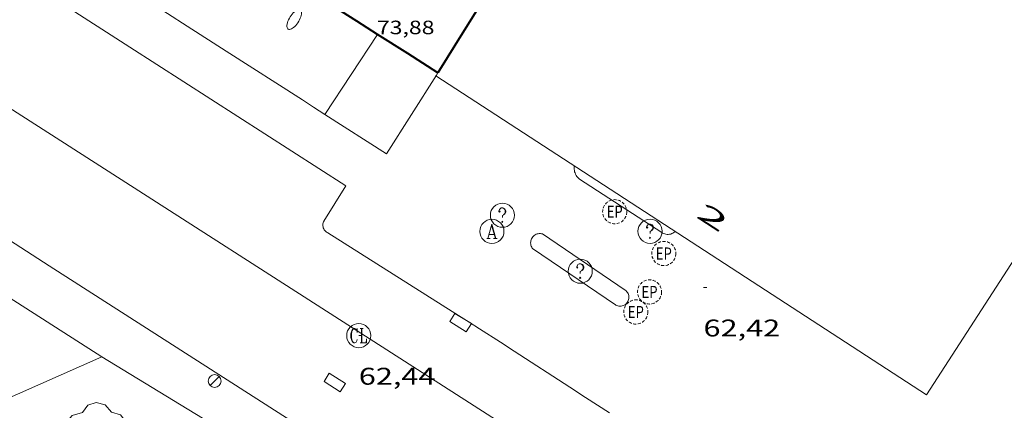
# Model space of a CAD drawing. Units: inches. Extents: x 453992 to 455004, y 4599998 to 4600502.
# Drawn here: x 454455 to 454517, y 4600043 to 4600067 of the extents above; entities that cross this region are included whole.
import ezdxf
from ezdxf.enums import TextEntityAlignment as Align

# ---------------------------------------------------------------- set-up
doc = ezdxf.new("R2010")
doc.units = ezdxf.units.IN
doc.header["$MEASUREMENT"] = 0
doc.linetypes.add('DGN Style 1', pattern=[6.566459889999999, 0.01092589, -6.555533999999999])
doc.linetypes.add('TRAZOS2', pattern=[0.375, 0.25, -0.125])
for name, color, linetype, lineweight in [('ARBRE', 7, 'Continuous', 0), ('COTA ALTIMETRICA', 7, 'Continuous', 0), ('COTA EDIFICI', 7, 'Continuous', 0), ('EIX VIA URBANA PAVIMENTADA', 7, 'Continuous', 0), ('EMBORNAL', 7, 'Continuous', 0), ('FACANA EXTERIOR', 7, 'Continuous', 0), ('FANAL', 7, 'Continuous', 0), ('FILAT', 7, 'Continuous', 0), ('MARQUESINA', 7, 'Continuous', 0), ('MUR', 7, 'Continuous', 0), ('PORTA ACCES DE VEHICLES', 7, 'Continuous', 0), ('REGISTRE AIGUA', 7, 'Continuous', 0), ('REGISTRE CLAVEGUERAM', 7, 'Continuous', 0), ('REGISTRE ENLLUMENAT PUBLIC', 7, 'Continuous', 0), ('REGISTRE SENSE IDENTIFICAR', 7, 'Continuous', 0), ('TEXT DE NUMERO DE POLICIA', 7, 'Continuous', 0), ('VORERA', 7, 'Continuous', 0)]:
    doc.layers.add(name, color=color, linetype=linetype, lineweight=lineweight)
doc.styles.add('Style-Arial', font='ARIAL.TTF')
doc.linetypes.add('filat', pattern='A,0.25,[7,dgnlstyle-mataro.shx,S=0.008,R=0,X=0,Y=0],10.25', length=10.5)

# ---------------------------------------------------------------- blocks, each defined once
blk = doc.blocks.new('ARBRE')
at = {"color": 0, "linetype": 'ByBlock', "lineweight": -2, "flags": 128}
blk.add_lwpolyline([(-0.507, -1.872), (-1.415, -1.448), (-1.697, -0.9400000000000001), (-1.675, -0.342), (-1.951, 0.138), (-1.943, 0.686), (-1.511, 1.208), (-0.871, 1.406), (-0.543, 1.846), (-0.027, 2.012), (0.541, 1.882), (0.933, 1.428), (1.495, 1.262), (1.921, 0.6940000000000001), (1.969, 0.068), (1.593, -0.562), (1.593, -1.098), (1.229, -1.618), (0.505, -1.886), (-0.049, -1.762), (-0.507, -1.872)], dxfattribs=at)
blk = doc.blocks.new('RAIGUC')
at = {"color": 0, "linetype": 'ByBlock', "lineweight": -2, "flags": 128}
for points in [[(0.002, 0.6), (-0.33, -0.6)], [(0.002, 0.6), (0.332, -0.6)], [(0.002, 0.43), (0.284, -0.6)], [(-0.424, -0.6), (-0.14, -0.6)], [(-0.236, -0.26), (0.19, -0.26)], [(0.142, -0.6), (0.426, -0.6)]]:
    blk.add_lwpolyline(points, dxfattribs=at)
at = {"color": 0, "linetype": 'ByBlock', "lineweight": -2}
blk.add_circle((0.0002215649485588074, -0.001705031752586365), 1, dxfattribs=at)
blk = doc.blocks.new('RDESCC')
at = {"color": 0, "linetype": 'ByBlock', "lineweight": -2, "flags": 128}
for points in [[(-0.24, 0.374), (-0.194, 0.316), (-0.24, 0.26), (-0.288, 0.316), (-0.288, 0.374), (-0.24, 0.486), (-0.194, 0.544), (-0.1, 0.6), (0.042, 0.6), (0.184, 0.544), (0.232, 0.486), (0.286, 0.374), (0.286, 0.26), (0.232, 0.146), (0.184, 0.09), (-0.004, -0.024), (-0.004, -0.194)], [(0.042, 0.6), (0.138, 0.544), (0.184, 0.486), (0.232, 0.374), (0.232, 0.26), (0.184, 0.146), (0.09, 0.034)], [(-0.004, -0.486), (-0.052, -0.544), (-0.004, -0.6), (0.042, -0.544), (-0.004, -0.486)]]:
    blk.add_lwpolyline(points, dxfattribs=at)
at = {"color": 0, "linetype": 'ByBlock', "lineweight": -2}
blk.add_circle((-0.001613611161708832, -0.001560736298561096), 1, dxfattribs=at)
blk = doc.blocks.new('REPC')
at = {"color": 0, "linetype": 'ByBlock', "lineweight": -2}
blk.add_circle((0.001121296942234039, 0.0002408043146133423), 1, dxfattribs=at)
at = {"color": 0, "linetype": 'ByBlock', "lineweight": -2, "style": 'Style-Arial', "width": 0.7999964000072}
blk.add_text('EP', height=1.000002, dxfattribs=at).set_placement((-0.0001425146484374409, 1.000000000033197e-06), align=Align.MIDDLE_CENTER)
blk = doc.blocks.new('FANAL')
at = {"color": 0, "linetype": 'ByBlock', "lineweight": -2}
blk.add_line((0.283, 0.283), (-0.283, -0.283), dxfattribs=at)
blk.add_circle((0.0002620689868927002, 0.0006722288131713868), 0.40000000060146, dxfattribs=at)
blk = doc.blocks.new('EMBORN')
at = {"color": 0, "linetype": 'ByBlock', "lineweight": -2, "flags": 128}
blk.add_lwpolyline([(0, 0), (1.2, 0), (1.2, 0.6), (0, 0.6)], close=True, dxfattribs=at)
blk = doc.blocks.new('RCLAVC')
at = {"color": 0, "linetype": 'ByBlock', "lineweight": -2, "flags": 128}
for points in [[(-0.158, 0.43), (-0.122, 0.26), (-0.122, 0.6), (-0.158, 0.43), (-0.228, 0.544), (-0.332, 0.6), (-0.402, 0.6), (-0.508, 0.544), (-0.578, 0.43), (-0.612, 0.316), (-0.648, 0.146), (-0.648, -0.146), (-0.612, -0.316), (-0.578, -0.43), (-0.508, -0.544), (-0.402, -0.6), (-0.332, -0.6), (-0.228, -0.544), (-0.158, -0.43), (-0.122, -0.316)], [(-0.402, 0.6), (-0.472, 0.544), (-0.542, 0.43), (-0.578, 0.316), (-0.612, 0.146), (-0.612, -0.146), (-0.578, -0.316), (-0.542, -0.43), (-0.472, -0.544), (-0.402, -0.6)], [(0.122, 0.6), (0.368, 0.6)], [(0.226, 0.6), (0.226, -0.6)], [(0.262, 0.6), (0.262, -0.6)], [(0.122, -0.6), (0.648, -0.6), (0.648, -0.26), (0.612, -0.6)]]:
    blk.add_lwpolyline(points, dxfattribs=at)
at = {"color": 0, "linetype": 'ByBlock', "lineweight": -2}
blk.add_circle((-0.001401012718677521, -0.0007607361078262329), 1, dxfattribs=at)
blk = doc.blocks.new('COTA')
at = {"color": 0, "linetype": 'ByBlock', "lineweight": -2}
blk.add_line((0, 0), (0.2, 0), dxfattribs=at)
blk = doc.blocks.new('FANALP')
at = {"color": 0, "linetype": 'ByBlock', "lineweight": -2, "flags": 128}
for points in [[(1.3, 0), (0, 0)], [(2.7, 0), (2.692, 0.046), (2.668, 0.09), (2.63, 0.132), (2.576, 0.17), (2.51, 0.206), (2.432, 0.236), (2.344, 0.262), (2.248, 0.28), (2.146, 0.294), (2.04, 0.3), (1.936, 0.298), (1.83, 0.292), (1.73, 0.278), (1.636, 0.256), (1.55, 0.23), (1.474, 0.198), (1.41, 0.162), (1.36, 0.122), (1.326, 0.08), (1.304, 0.036), (1.3, -0.01), (1.312, -0.056), (1.34, -0.1), (1.382, -0.14), (1.438, -0.18), (1.508, -0.214), (1.588, -0.242), (1.678, -0.266), (1.776, -0.284), (1.878, -0.296), (1.982, -0.3), (2.088, -0.298), (2.192, -0.288), (2.292, -0.272), (2.384, -0.252), (2.468, -0.224), (2.54, -0.19), (2.602, -0.154), (2.648, -0.112), (2.68, -0.07), (2.698, -0.024), (2.7, 0)]]:
    blk.add_lwpolyline(points, dxfattribs=at)

msp = doc.modelspace()

# ---------------------------------------------------------------- linework, layer by layer
at = {"layer": 'EIX VIA URBANA PAVIMENTADA', "color": 1, "linetype": 'Continuous', "lineweight": 20}
msp.add_polyline3d([(454512.5468832362, 4600023.763943344, 61.24110606698775), (454491.150298529, 4600038.01190114, 61.94009603177602), (454445.6704490735, 4600067.14629139, 63.97209918218881), (454393.2906228064, 4600100.746740918, 66.54810317601921), (454345.1747829064, 4600131.679153956, 67.62010483804802), (454339.8188005672, 4600135.1011999, 67.84410518533763), (454337.0078104814, 4600136.982224144, 67.95610535898241), (454333.9288224003, 4600139.182250918, 68.10010558224002)], dxfattribs=at)
at = {"layer": 'FACANA EXTERIOR', "color": 1, "linetype": 'Continuous', "lineweight": 40, "extrusion": (-0.2585866837615335, -0.3974934686894653, 0.8804157366440185), "elevation": -1945952.413519354, "flags": 128}
msp.add_lwpolyline([(-2127495.443525309, 3613058.102534743), (-2127496.965632063, 3613058.083555487), (-2127503.086254674, 3613058.005529647)], dxfattribs=at)
at = {"layer": 'FACANA EXTERIOR', "color": 1, "linetype": 'Continuous', "lineweight": 40, "extrusion": (0.5744449178504473, -0.2152830839069533, 0.7897254143937021), "elevation": -729182.5105839088, "flags": 128}
msp.add_lwpolyline([(4467001.641761909, 938817.6892954734), (4466998.600571305, 938818.4570722736), (4466995.559966181, 938819.2264791733)], dxfattribs=at)
at = {"layer": 'FACANA EXTERIOR', "color": 1, "linetype": 'Continuous', "lineweight": 40, "elevation": 74.54007018634854, "flags": 128}
msp.add_lwpolyline([(454481.3263962505, 4600063.559875819), (454479.456483253, 4600064.747031322), (454477.5794893799, 4600065.93804741)], dxfattribs=at)
at = {"layer": 'FACANA EXTERIOR', "color": 1, "linetype": 'Continuous', "lineweight": 40, "elevation": 74.54011556622572}
msp.add_lwpolyline([(454481.3324771246, 4600063.556015242), (454481.3263962505, 4600063.559875819)], dxfattribs=at)
at = {"layer": 'FILAT', "color": 7, "linetype": 'filat', "lineweight": 0}
for points in [[(454460.4186160534, 4600045.893960803, 62.96308829488371), (454460.4183106879, 4600045.894146541, 62.96309761783521)], [(454497.222187483, 4600022.135830455, 61.61109552169442), (454484.3592328693, 4600030.745941402, 62.09909627828961), (454475.3502640024, 4600036.690018972, 62.43509679922401), (454468.0172873996, 4600041.272081717, 62.73109725814241), (454460.4186160534, 4600045.893960803, 62.96308829488371)]]:
    msp.add_polyline3d(points, dxfattribs=at)
at = {"layer": 'MARQUESINA', "color": 1, "linetype": 'Continuous', "lineweight": 20}
for points in [[(454515.8046040016, 4600072.974769595, 70.68910960405132), (454526.3595665762, 4600066.144677606, 70.73110966134242), (454511.7133724139, 4600043.5477537, 70.69110959932641), (454481.2104754472, 4600063.36001586, 70.71510963653601), (454481.2350343713, 4600063.402358092, 70.71616819700128)], [(454481.2350343713, 4600063.402358092, 70.71616819700128), (454481.3263962505, 4600063.559875819, 70.72010615751901)], [(454481.3263962505, 4600063.559875819, 70.72010615751901), (454481.3264771446, 4600063.560015289, 70.72010964428802)]]:
    msp.add_polyline3d(points, dxfattribs=at)
at = {"layer": 'MUR', "color": 1, "linetype": 'Continuous', "lineweight": 20, "extrusion": (0.03426090457620565, -0.03426142449130106, 0.9988254828594669), "elevation": -141969.8606779395, "flags": 128}
msp.add_lwpolyline([(3574072.362257238, 2927966.824391591), (3574071.744244953, 2927969.651901412), (3574071.124818452, 2927972.479411234)], dxfattribs=at)
at = {"layer": 'MUR', "color": 1, "linetype": 'Continuous', "lineweight": 20, "extrusion": (0.004268253802768742, -3.238549493350231e-08, 0.9999908909632499), "elevation": 2003.352200211891, "flags": 128}
msp.add_lwpolyline([(454469.8877779893, 4600060.969129475), (454471.5278143258, 4600063.454120884), (454473.1678506546, 4600065.938112292)], dxfattribs=at)
at = {"layer": 'MUR', "color": 1, "linetype": 'Continuous', "lineweight": 20, "flags": 128}
for points, elevation in [([(454481.2350343713, 4600063.402358092), (454478.1344339017, 4600058.513031688), (454474.2994465909, 4600060.969064593)], 63.77621775313784), ([(454460.4186160534, 4600045.893960803), (454460.4213107009, 4600045.895146523), (454441.0483746898, 4600058.28731273)], 64.85110673594902)]:
    msp.add_lwpolyline(points, dxfattribs=dict(at, elevation=elevation))
at = {"layer": 'MUR', "color": 1, "linetype": 'Continuous', "lineweight": 20}
for points, elevation in [([(454481.3324771238, 4600063.556015239), (454481.2350343713, 4600063.402358092)], 63.7710988705403), ([(454453.892278779, 4600043.022191609), (454460.4186160534, 4600045.893960803)], 64.86610056849895)]:
    msp.add_lwpolyline(points, dxfattribs=dict(at, elevation=elevation))
at = {"layer": 'MUR', "color": 1, "linetype": 'Continuous', "lineweight": 20, "extrusion": (-0.2867578649247338, -0.5186850899510939, 0.8054413103176629), "elevation": -2516255.444124872, "flags": 128}
msp.add_lwpolyline([(-1827938.806531188, 3419679.23518772), (-1827939.634542693, 3419679.300991111), (-1827940.462162865, 3419679.368481769)], dxfattribs=at)
at = {"layer": 'PORTA ACCES DE VEHICLES', "color": 7, "linetype": 'Continuous', "lineweight": 20, "extrusion": (0.03868315529194451, -0.02478308495819197, 0.9989441486873101), "elevation": -96359.1118509177, "flags": 128}
msp.add_lwpolyline([(4118491.013673724, 2096630.980495204), (4118491.013673724, 2096636.618153189)], dxfattribs=at)
at = {"layer": 'VORERA', "color": 1, "linetype": 'Continuous', "lineweight": 0, "extrusion": (0.02197199727943357, -0.01423682242063782, 0.9996572133601178), "elevation": -55441.19620063955, "flags": 128}
msp.add_lwpolyline([(4107637.973100948, 2119273.860399238), (4107637.973100948, 2119267.749136781)], dxfattribs=at)
at = {"layer": 'VORERA', "color": 1, "linetype": 'Continuous', "lineweight": 0, "extrusion": (0.02442746968160879, -0.01659824099821436, 0.9995638034266344), "elevation": -65188.00068663404, "flags": 128}
msp.add_lwpolyline([(4060238.977609232, 2208446.107590184), (4060238.977609231, 2208452.337901358)], dxfattribs=at)
at = {"layer": 'VORERA', "color": 1, "linetype": 'Continuous', "lineweight": 0, "extrusion": (0.02442746968183115, -0.01659824099836545, 0.9995638034266265), "elevation": -65188.01270910984, "flags": 128}
msp.add_lwpolyline([(4060237.886461736, 2208446.108152899), (4060237.886461737, 2208452.338464077)], dxfattribs=at)
at = {"layer": 'VORERA', "color": 1, "linetype": 'Continuous', "lineweight": 0}
for points in [[(454474.2463962184, 4600054.341054715, 62.71609723488641), (454475.6134149697, 4600056.533047742, 62.79609735891842), (454462.1644594398, 4600065.142163133, 63.30009814032002), (454426.9515766134, 4600087.780465411, 65.04410084421761), (454404.0796506035, 4600102.205661317, 66.30810280392323), (454382.3467236281, 4600116.270848023, 67.0921040194368), (454340.5828615642, 4600142.984206324, 68.00210543030082)], [(454499.361235609, 4600028.117825711, 61.45209526435957), (454497.6492426008, 4600029.312838341, 61.42009522556801), (454495.9742203067, 4600026.716847027, 61.47609531239041), (454457.1603486734, 4600051.566180053, 63.32409817752961), (454442.8563963553, 4600060.77330286, 63.85209899614082), (454429.196441371, 4600069.497420032, 64.54010006281604), (454417.9544792321, 4600076.784516629, 64.98810075739522), (454398.7905427261, 4600089.06868108, 66.00410233260162), (454382.622596335, 4600099.437819832, 66.87610368455042), (454367.8106454675, 4600108.939946951, 67.1961041806784), (454346.1347171995, 4600122.823132941, 67.50810466440322), (454336.25974916, 4600129.053217527, 67.77210507370881)], [(454489.8194463648, 4600057.767941868, 62.95009759768001), (454489.8144461598, 4600057.741941865, 62.95109759923041), (454489.8084455131, 4600057.65794178, 62.95409760388161), (454489.8094448774, 4600057.573941642, 62.95509760543202), (454489.818444254, 4600057.489941444, 62.95709760853281), (454489.8364436597, 4600057.40794118, 62.95909761163362), (454489.8604430823, 4600057.326940873, 62.96009761318401), (454489.8934425493, 4600057.249940503, 62.96109761473441), (454489.9334420422, 4600057.174940083, 62.96209761628482), (454489.9794415823, 4600057.104939626, 62.96309761783521), (454490.0324411714, 4600057.039939122, 62.96309761783521), (454490.0914408076, 4600056.979938582, 62.96309761783521), (454490.1374405754, 4600056.939938171, 62.96309761783521)], [(454474.2513962869, 4600054.34905469, 62.71609723488641), (454474.2213958155, 4600054.29305483, 62.71809723798722), (454474.1983953245, 4600054.233054913, 62.72009724108801), (454474.1833948308, 4600054.171054929, 62.72109724263841), (454474.1763943344, 4600054.107054884, 62.72309724573922), (454474.1773938503, 4600054.043054776, 62.72309724573922), (454474.1853933847, 4600053.980054618, 62.72409724728961), (454474.2023929406, 4600053.918054393, 62.72409724728961), (454474.2263925302, 4600053.85905412, 62.72409724728961), (454474.2573921534, 4600053.803053798, 62.72309724573922), (454474.2953918177, 4600053.751053428, 62.72209724418881), (454474.3393915369, 4600053.705053024, 62.72109724263841), (454474.3893913109, 4600053.665052583, 62.71909723953761), (454474.4433911367, 4600053.63105212, 62.71709723643681), (454474.4833910469, 4600053.611051785, 62.71609723488641)], [(454492.000333323, 4600042.423901531, 61.96509607053601), (454490.5153382592, 4600043.377914277, 62.02809616821121), (454489.5283415623, 4600044.014922754, 62.06609622712642), (454486.0793531808, 4600046.250952391, 62.19009641937601), (454485.2163560766, 4600046.808959804, 62.22309647053922), (454483.9193603938, 4600047.642970936, 62.27409654960961), (454483.2703625289, 4600048.056976503, 62.30209659302081), (454482.6193646532, 4600048.469982082, 62.33209663953281), (454478.5513778463, 4600051.040016933, 62.52409693720961), (454474.4833910469, 4600053.611051785, 62.71609723488641)], [(454487.8374112044, 4600053.538950349, 62.83609742093441), (454487.7724112249, 4600053.554950868, 62.84309743178721), (454487.7054111742, 4600053.561951387, 62.85009744264001), (454487.6384110703, 4600053.561951894, 62.85609745194241), (454487.5714109057, 4600053.55395239, 62.86209746124482), (454487.505410682, 4600053.537952867, 62.86609746744641), (454487.4424104099, 4600053.514953309, 62.87009747364802), (454487.3824100816, 4600053.483953717, 62.87409747984961), (454487.3264097064, 4600053.445954082, 62.87609748295041), (454487.2754092935, 4600053.401954401, 62.87709748450082), (454487.2294088428, 4600053.351954673, 62.87809748605121), (454487.190408365, 4600053.296954883, 62.87709748450082), (454487.1574078662, 4600053.237955042, 62.87609748295041), (454487.1314073555, 4600053.175955144, 62.87309747829921), (454487.1134068344, 4600053.11095518, 62.87009747364802), (454487.1034063105, 4600053.043955151, 62.86609746744641), (454487.1004057975, 4600052.976955071, 62.86109745969441), (454487.1064052985, 4600052.909954921, 62.85609745194241), (454487.1194048178, 4600052.84395472, 62.84909744108961), (454487.1404043647, 4600052.779954462, 62.84209743023682), (454487.1694039468, 4600052.718954146, 62.83509741938401), (454487.2044035686, 4600052.661953792, 62.82809740853121), (454487.2234034084, 4600052.63695361, 62.82409740232961)], [(454496.0984251577, 4600053.689887902, 62.70709722093281), (454496.0744249535, 4600053.667888051, 62.71109722713442), (454496.0144245267, 4600053.623888439, 62.71909723953761), (454495.9494241452, 4600053.586888874, 62.72709725194081), (454495.8814238121, 4600053.556889343, 62.73609726589441), (454495.8104235275, 4600053.533889847, 62.74409727829761), (454495.7374233005, 4600053.518890378, 62.75309729225121), (454495.6624231311, 4600053.511890936, 62.76109730465441), (454495.588423024, 4600053.512891498, 62.77009731860802), (454495.5144229776, 4600053.521892074, 62.77809733101122), (454495.4414229933, 4600053.538892654, 62.78509734186402), (454495.3714230669, 4600053.562893222, 62.79309735426722), (454495.3034232043, 4600053.594893787, 62.79909736356961), (454495.2644233183, 4600053.61789412, 62.80309736977122)], [(454492.9883926339, 4600050.03890584, 62.65209713566081), (454493.0393923943, 4600049.996905387, 62.65409713876161), (454493.085392109, 4600049.949904965, 62.65709714341281), (454493.1253917688, 4600049.89690458, 62.65909714651362), (454493.1583913875, 4600049.839904241, 62.66109714961441), (454493.1833909634, 4600049.778903957, 62.66309715271522), (454493.2023905149, 4600049.715903715, 62.66409715426561), (454493.2123900296, 4600049.649903537, 62.66509715581601), (454493.2153895334, 4600049.583903411, 62.66609715736642), (454493.209389031, 4600049.518903357, 62.66709715891681), (454493.1963885176, 4600049.453903355, 62.66709715891681), (454493.1753880071, 4600049.390903416, 62.66709715891681), (454493.147387516, 4600049.331903537, 62.66709715891681), (454493.1113870353, 4600049.275903723, 62.66609715736642), (454493.0693865832, 4600049.224903963, 62.66509715581601), (454493.0223861613, 4600049.178904248, 62.66409715426561), (454492.9693857832, 4600049.13990459, 62.66209715116482), (454492.9113854429, 4600049.106904979, 62.66109714961441), (454492.8513851526, 4600049.080905395, 62.65909714651362), (454492.7873849168, 4600049.062905852, 62.65609714186242), (454492.7223847401, 4600049.05290633, 62.65409713876161), (454492.6563846151, 4600049.049906826, 62.65209713566081), (454492.5903845583, 4600049.055907335, 62.64909713100961), (454492.5263845577, 4600049.068907842, 62.64709712790881), (454492.463384627, 4600049.090908353, 62.64409712325762), (454492.4043847479, 4600049.118908845, 62.64109711860642), (454492.374384838, 4600049.1369091, 62.64009711705601)]]:
    msp.add_polyline3d(points, dxfattribs=at)

# ---------------------------------------------------------------- block references
at = {"layer": 'ARBRE', "color": 3, "linetype": 'Continuous', "lineweight": 0, "xscale": 1.000001550400009, "yscale": 1.000001550399986, "zscale": 1.0000015504, "rotation": 359.9995652666707}
msp.add_blockref('ARBRE', (454460.0972733679, 4600041.041141452, 63.11609785504641), dxfattribs=at)
at = {"layer": 'COTA ALTIMETRICA', "color": 7, "linetype": 'Continuous', "lineweight": 0, "xscale": 1.000001550400009, "yscale": 1.000001550399986, "zscale": 1.0000015504, "rotation": 359.9995652666707}
for p in [(454497.8504015072, 4600050.214869222, 62.41909677441761), (454476.4103455274, 4600047.218027253, 62.44009680697602)]:
    msp.add_blockref('COTA', p, dxfattribs=at)
at = {"layer": 'EMBORNAL', "color": 7, "linetype": 'Continuous', "lineweight": 0, "yscale": 1.000001550399986, "zscale": 1.0000015504}
for p, xscale, rotation in [((454483.4123620965, 4600047.970975292, 62.33309664108322), 1.000001550399997, 148.4878651582138), ((454474.2483205965, 4600044.374039248, 62.52809694341121), 1.000001550400002, 327.3748389784825)]:
    msp.add_blockref('EMBORN', p, dxfattribs=dict(at, xscale=xscale, rotation=rotation))
at = {"layer": 'FANAL', "color": 7, "linetype": 'Continuous', "lineweight": 0, "xscale": 1.000001550400009, "yscale": 1.000001550399986, "zscale": 1.0000015504}
for name, p, rotation in [('FANALP', (454473.4625028219, 4600068.551082695, 74.48411547999362), 237.59725144191), ('FANAL', (454467.444310192, 4600044.393090904, 62.82009739612801), 359.9995652666707)]:
    msp.add_blockref(name, p, dxfattribs=dict(at, rotation=rotation))
at = {"layer": 'REGISTRE AIGUA', "color": 5, "linetype": 'Continuous', "lineweight": 0, "xscale": 0.7500011627999923, "yscale": 0.7500011628000038, "zscale": 0.7500011628000001, "rotation": 359.9995652666702}
msp.add_blockref('RAIGUC', (454484.691407556, 4600053.700974472, 62.75709729845281), dxfattribs=at)
at = {"layer": 'REGISTRE CLAVEGUERAM', "color": 7, "linetype": 'Continuous', "lineweight": 0, "xscale": 0.7500011627999923, "yscale": 0.7500011628000038, "zscale": 0.7500011628000001, "rotation": 359.9995652666702}
msp.add_blockref('RCLAVC', (454476.4103455274, 4600047.218027253, 62.44009680697602), dxfattribs=at)
at = {"layer": 'REGISTRE ENLLUMENAT PUBLIC', "color": 1, "linetype": 'TRAZOS2', "lineweight": 0, "xscale": 0.7500011627999923, "yscale": 0.7500011628000038, "zscale": 0.7500011628000001, "rotation": 359.9995652666702}
for p in [(454492.3274286439, 4600054.919918423, 62.77309732325921), (454495.3844136634, 4600052.320891197, 62.76109730465441), (454494.4943941645, 4600049.932894249, 62.66509715581601), (454493.6423833819, 4600048.68589878, 62.66509715581601)]:
    msp.add_blockref('REPC', p, dxfattribs=at)
at = {"layer": 'REGISTRE SENSE IDENTIFICAR', "color": 7, "linetype": 'Continuous', "lineweight": 0, "xscale": 0.7500011627999923, "yscale": 0.7500011628000038, "zscale": 0.7500011628000001, "rotation": 359.9995652666702}
for p in [(454485.346416159, 4600054.700971052, 62.75709729845281), (454494.5274228358, 4600053.704899846, 62.64509712480801), (454490.187397275, 4600051.222928929, 62.86109745969441)]:
    msp.add_blockref('RDESCC', p, dxfattribs=at)

# ---------------------------------------------------------------- texts
at = {"layer": 'COTA ALTIMETRICA', "color": 7, "linetype": 'Continuous', "lineweight": 0, "style": 'Style-Arial', "width": 1.333331428571429}
for s, p in [('62,42', (454497.8503863322, 4600048.214866121, 62.41909677441761)), ('62,44', (454476.4103303523, 4600045.218024152, 62.44009680697602))]:
    msp.add_text(s, height=1.05000162792, rotation=359.99956526667, dxfattribs=at).set_placement(p, align=Align.TOP_LEFT)
at = {"layer": 'COTA EDIFICI', "color": 7, "linetype": 'Continuous', "lineweight": 0, "style": 'Style-Arial', "width": 1.25}
msp.add_text('73,88', height=0.8400013023360002, rotation=359.99956526667, dxfattribs=at).set_placement((454477.5394958114, 4600066.794049036, 73.87611453735042), align=Align.TOP_LEFT)
at = {"layer": 'TEXT DE NUMERO DE POLICIA', "color": 7, "linetype": 'DGN Style 1', "lineweight": 20, "style": 'Style-Arial', "width": 2.249995982150031}
msp.add_text('2', height=1.120003736451101, rotation=326.9954430651021, dxfattribs=at).set_placement((454498.4248053554, 4600054.563345414), align=Align.MIDDLE_CENTER)

doc.saveas('drawing.dxf')
